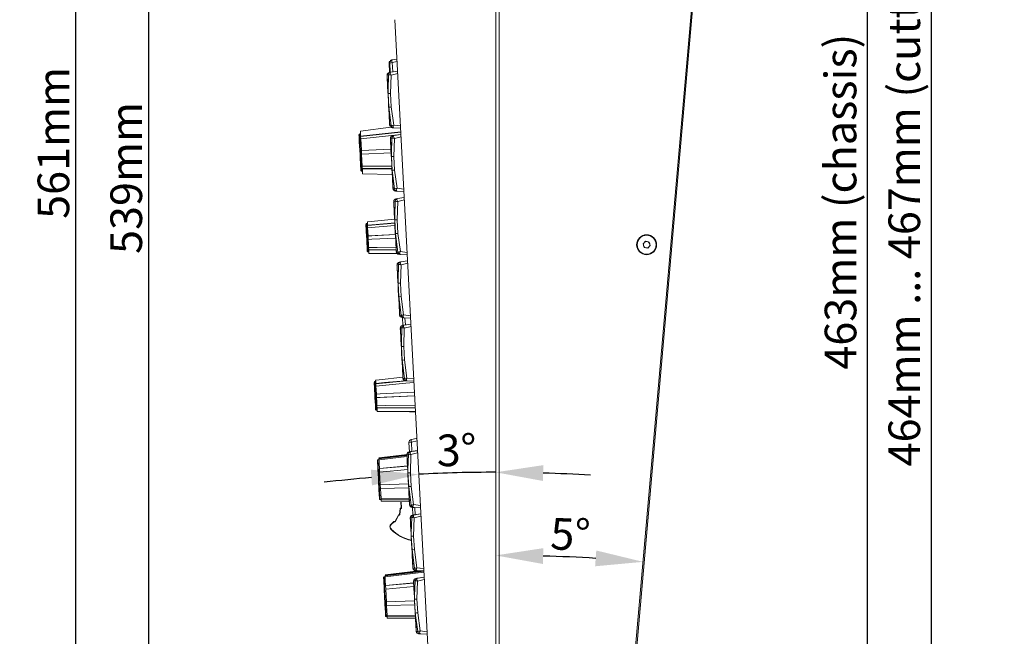
# Model space of a CAD drawing. Units: millimetres. Extents: x -1175 to 2100, y -8 to 1674.
# Drawn here: x 244 to 555, y 412 to 607 of the extents above; entities that cross this region are included whole.
import ezdxf

# ---------------------------------------------------------------- set-up
doc = ezdxf.new("R2010")
doc.units = ezdxf.units.MM
doc.header["$LTSCALE"] = 5
doc.header["$PDSIZE"] = -1
doc.layers.add('BAUTEIL', color=5, linetype='Continuous')
doc.layers.add('BEMASSUNG', color=7, linetype='Continuous')
doc.styles.get("Standard").update_dxf_attribs({"font": 'arial.ttf'})
doc.dimstyles.get("Standard").update_dxf_attribs({"dimscale": 0, "dimtxt": 10, "dimasz": 15, "dimexe": 2.5, "dimexo": 0, "dimgap": 2, "dimtad": 1, "dimdec": 1, "dimlfac": -1, "dimdsep": 46, "dimtxsty": 'Standard', "dimcen": 2.5, "dimadec": 1, "dimazin": 2, "dimtfac": 1, "dimtdec": 1, "dimtmove": 0, "dimatfit": 3, "dimfxl": 0, "dimtolj": 1, "dimtzin": 0, "dimarcsym": 0})

# ---------------------------------------------------------------- blocks, each defined once
blk = doc.blocks.new('*D75')
at = {"layer": 'BEMASSUNG', "color": 0, "lineweight": -2}
for p, q in [((424.52, 783.25), (534.68, 783.25)), ((532.18, 768.25), (532.18, 334.25)), ((424.52, 319.25), (534.68, 319.25))]:
    blk.add_line(p, q, dxfattribs=at)
at = {"layer": 'BEMASSUNG', "color": 0}
for points in [[(534.68, 768.25), (529.68, 768.25), (532.18, 783.25)], [(529.68, 334.25), (534.68, 334.25), (532.18, 319.25)]]:
    blk.add_solid(points, dxfattribs=at)
at = {"layer": 'Defpoints', "color": 0}
for p in [(424.52, 783.25), (424.52, 319.25), (532.18, 319.25)]:
    blk.add_point(p, dxfattribs=at)
at = {"layer": 'BEMASSUNG', "color": 0, "insert": (523.63, 550.99), "char_height": 10, "attachment_point": 5, "rotation": 90}
blk.add_mtext('\\A1;{464mm ... 467mm (cutting)}', dxfattribs=at)
blk = doc.blocks.new('*D76')
at = {"layer": 'BEMASSUNG', "color": 0, "lineweight": -2}
for p, q in [((394.52, 782.77), (514.54, 782.77)), ((512.04, 335.25), (512.04, 767.77)), ((425.44, 320.25), (514.54, 320.25))]:
    blk.add_line(p, q, dxfattribs=at)
at = {"layer": 'BEMASSUNG', "color": 0}
for points in [[(514.54, 767.77), (509.54, 767.77), (512.04, 782.77)], [(509.54, 335.25), (514.54, 335.25), (512.04, 320.25)]]:
    blk.add_solid(points, dxfattribs=at)
at = {"layer": 'Defpoints', "color": 0}
for p in [(394.52, 782.77), (512.04, 782.77), (425.44, 320.25)]:
    blk.add_point(p, dxfattribs=at)
at = {"layer": 'BEMASSUNG', "color": 0, "insert": (503.49, 549.07), "char_height": 10, "attachment_point": 5, "rotation": 90}
blk.add_mtext('\\A1;{463mm (chassis)}', dxfattribs=at)
blk = doc.blocks.new('*D81')
at = {"layer": 'BEMASSUNG', "color": 0, "lineweight": -2}
blk.add_line((340.32, 689.88), (331.48, 722.88), dxfattribs=at)
blk.add_arc((394.52, 487.62), 241.07, 93.5657, 101.4343, dxfattribs=at)
at = {"layer": 'BEMASSUNG', "color": 0}
for points in [[(379.6, 725.72), (379.45, 730.71), (394.52, 728.68)], [(346.16, 726.33), (347.3, 721.46), (332.12, 720.47)]]:
    blk.add_solid(points, dxfattribs=at)
at = {"layer": 'Defpoints', "color": 0}
for p in [(394.52, 820.54), (373.51, 727.77), (340.32, 689.88), (342.77, 680.74), (394.52, 288.06)]:
    blk.add_point(p, dxfattribs=at)
at = {"layer": 'BEMASSUNG', "color": 0, "insert": (362.12, 733.73), "char_height": 10, "attachment_point": 5, "rotation": 7.5}
blk.add_mtext('\\A1;15%%d', dxfattribs=at)
blk = doc.blocks.new('*D82')
at = {"layer": 'BEMASSUNG', "color": 0, "lineweight": -2}
blk.add_arc((394.52, -96.96), 534.34, 86.6085, 88.3915, dxfattribs=at)
at = {"layer": 'BEMASSUNG', "color": 0}
for points in [[(409.55, 439.66), (409.48, 434.66), (394.52, 437.37)], [(425.94, 433.94), (426.31, 438.93), (441.09, 435.34)]]:
    blk.add_solid(points, dxfattribs=at)
at = {"layer": 'Defpoints', "color": 0}
for p in [(394.52, 820.54), (470.62, 772.92), (425.59, 436.47), (431.52, 326.02), (394.52, 288.06)]:
    blk.add_point(p, dxfattribs=at)
at = {"layer": 'BEMASSUNG', "color": 0, "insert": (418.14, 444.03), "char_height": 10, "attachment_point": 5, "rotation": 357.5}
blk.add_mtext('\\A1;5%%d', dxfattribs=at)
blk = doc.blocks.new('*D83')
at = {"layer": 'BEMASSUNG', "color": 0, "lineweight": -2}
for start, end in [(90, 93), (94.8505, 96.7011), (86.2989, 88.1495)]:
    blk.add_arc((394.52, -0.82), 464.45, start, end, dxfattribs=at)
at = {"layer": 'BEMASSUNG', "color": 0}
for points in [[(355.42, 459.47), (355.07, 464.45), (370.21, 462.99)], [(409.56, 465.88), (409.47, 460.88), (394.52, 463.62)]]:
    blk.add_solid(points, dxfattribs=at)
at = {"layer": 'Defpoints', "color": 0}
for p in [(394.52, 820.54), (362.69, 606.56), (386.41, 463.55), (377.52, 323.56), (394.52, 288.06)]:
    blk.add_point(p, dxfattribs=at)
at = {"layer": 'BEMASSUNG', "color": 0, "insert": (382.17, 470.63), "char_height": 10, "attachment_point": 5, "rotation": 1.5}
blk.add_mtext('\\A1;3%%d', dxfattribs=at)
blk = doc.blocks.new('*D85')
at = {"layer": 'BEMASSUNG', "color": 0, "lineweight": -2}
for p, q in [((376.64, 826.06), (282.38, 826.06)), ((284.88, 302.06), (284.88, 811.06)), ((393.44, 287.06), (282.38, 287.06))]:
    blk.add_line(p, q, dxfattribs=at)
at = {"layer": 'BEMASSUNG', "color": 0}
for points in [[(287.38, 811.06), (282.38, 811.06), (284.88, 826.06)], [(282.38, 302.06), (287.38, 302.06), (284.88, 287.06)]]:
    blk.add_solid(points, dxfattribs=at)
at = {"layer": 'Defpoints', "color": 0}
for p in [(284.88, 826.06), (376.64, 826.06), (393.44, 287.06)]:
    blk.add_point(p, dxfattribs=at)
at = {"layer": 'BEMASSUNG', "color": 0, "insert": (277.77, 556.56), "char_height": 10, "attachment_point": 5, "rotation": 90}
blk.add_mtext('\\A1;539mm', dxfattribs=at)
blk = doc.blocks.new('*D86')
at = {"layer": 'BEMASSUNG', "color": 0, "lineweight": -2}
for p, q in [((378.02, 848.22), (259.37, 848.22)), ((261.87, 302.06), (261.87, 833.22)), ((393.44, 287.06), (259.37, 287.06))]:
    blk.add_line(p, q, dxfattribs=at)
at = {"layer": 'BEMASSUNG', "color": 0}
for points in [[(264.37, 833.22), (259.37, 833.22), (261.87, 848.22)], [(259.37, 302.06), (264.37, 302.06), (261.87, 287.06)]]:
    blk.add_solid(points, dxfattribs=at)
at = {"layer": 'Defpoints', "color": 0}
for p in [(261.87, 848.22), (378.02, 848.22), (393.44, 287.06)]:
    blk.add_point(p, dxfattribs=at)
at = {"layer": 'BEMASSUNG', "color": 0, "insert": (254.76, 567.64), "char_height": 10, "attachment_point": 5, "rotation": 90}
blk.add_mtext('\\A1;561mm', dxfattribs=at)
blk = doc.blocks.new('*D87')
at = {"layer": 'BEMASSUNG', "color": 0, "lineweight": -2}
for p, q in [((177.61, 934.49), (133.62, 934.49)), ((136.12, 302.06), (136.12, 919.49)), ((393.44, 287.06), (133.62, 287.06))]:
    blk.add_line(p, q, dxfattribs=at)
at = {"layer": 'BEMASSUNG', "color": 0}
for points in [[(138.62, 919.49), (133.62, 919.49), (136.12, 934.49)], [(133.62, 302.06), (138.62, 302.06), (136.12, 287.06)]]:
    blk.add_solid(points, dxfattribs=at)
at = {"layer": 'Defpoints', "color": 0}
for p in [(136.12, 934.49), (177.61, 934.49), (393.44, 287.06)]:
    blk.add_point(p, dxfattribs=at)
at = {"layer": 'BEMASSUNG', "color": 0, "insert": (129.02, 610.77), "char_height": 10, "attachment_point": 5, "rotation": 90}
blk.add_mtext('\\A1;647mm', dxfattribs=at)

msp = doc.modelspace()

# ---------------------------------------------------------------- linework, layer by layer
at = {"layer": 'BAUTEIL', "linetype": 'Continuous', "lineweight": 15}
for p, q in [((394.52, 820.54), (394.52, 288.06)), ((395.58, 781.49), (395.58, 320.55)), ((431.52, 326.02), (470.62, 772.92)), ((470.99, 772.82), (432.44, 332.2)), ((377.52, 323.56), (362.69, 606.56)), ((360.84, 592.87), (361, 589.9)), ((361.04, 592.88), (361.2, 589.94)), ((361.84, 593.02), (363.38, 593.34)), ((361.84, 593.02), (361.99, 590.08)), ((360.7, 589.15), (360.22, 589.1)), ((360.93, 589.89), (361.42, 589.99)), ((361.47, 589.07), (361.28, 583.29)), ((363.54, 590.32), (361.41, 589.98)), ((361.46, 589.07), (363.58, 589.58)), ((360.75, 578.94), (360.52, 583.29)), ((361.28, 583.29), (361.5, 579.01)), ((361.54, 573.12), (360.75, 578.94)), ((361.5, 579.01), (362.29, 573.29)), ((351.76, 571.35), (361.41, 572.57)), ((364.44, 573), (362.29, 573.29)), ((351.8, 570.52), (351.55, 570.5)), ((364.54, 571.12), (351.84, 569.79)), ((351.84, 569.7), (364.55, 571.03)), ((351.84, 569.7), (351.84, 569.79)), ((351.88, 568.97), (351.84, 569.7)), ((351.88, 568.97), (364.59, 570.31)), ((362.34, 572.37), (361.85, 572.41)), ((361.98, 569.92), (362.47, 570.01)), ((362.34, 572.37), (364.48, 572.25)), ((364.58, 570.35), (362.46, 570.01)), ((362.51, 569.09), (364.62, 569.6)), ((361.75, 569.18), (361.26, 569.12)), ((362.51, 569.09), (362.32, 563.32)), ((361.41, 565.69), (352.08, 565.21)), ((352.14, 564.06), (352.08, 565.21)), ((352.14, 564.06), (361.47, 564.55)), ((361.79, 558.96), (361.57, 563.31)), ((362.32, 563.32), (362.55, 559.04)), ((361.69, 560.29), (352.34, 560.29)), ((352.37, 559.56), (352.34, 560.29)), ((352.17, 558.73), (352.42, 558.74)), ((352.37, 559.56), (361.73, 559.57)), ((352.38, 559.48), (352.37, 559.56)), ((352.38, 559.48), (361.73, 559.48)), ((361.82, 557.72), (352.46, 557.91)), ((362.59, 553.14), (361.79, 558.96)), ((362.55, 559.04), (363.34, 553.31)), ((363.39, 552.39), (362.89, 552.44)), ((365.49, 553.03), (363.34, 553.31)), ((363.38, 552.39), (365.53, 552.28)), ((362.79, 549.21), (362.31, 549.15)), ((363.02, 549.94), (363.51, 550.04)), ((363.56, 549.12), (363.37, 543.34)), ((365.63, 550.38), (363.51, 550.04)), ((363.56, 549.12), (365.67, 549.63)), ((353.98, 542.2), (353.73, 542.19)), ((354.02, 541.54), (354.01, 541.62)), ((354.02, 541.54), (362.63, 542.33)), ((354.06, 540.81), (354.02, 541.54)), ((354.06, 540.81), (362.67, 541.61)), ((362.84, 538.99), (362.61, 543.34)), ((363.37, 543.34), (363.59, 539.07)), ((354.19, 538.29), (362.82, 538.74)), ((354.19, 538.29), (354.19, 538.29)), ((354.25, 537.14), (354.19, 538.29)), ((363.63, 533.17), (362.84, 538.99)), ((363.59, 539.07), (364.39, 533.34)), ((441.08, 535.74), (441.87, 536.6)), ((441.43, 534.63), (441.08, 535.74)), ((441.87, 536.6), (443.01, 536.35)), ((443.36, 535.24), (442.57, 534.38)), ((443.01, 536.35), (443.36, 535.24)), ((354.21, 533.2), (354.46, 533.21)), ((354.42, 533.88), (354.38, 534.61)), ((354.42, 533.88), (363.07, 534)), ((354.42, 533.8), (363.07, 533.91)), ((354.42, 533.8), (354.42, 533.88)), ((364.44, 532.42), (363.94, 532.47)), ((366.54, 533.05), (364.38, 533.34)), ((364.43, 532.42), (366.58, 532.31)), ((442.57, 534.38), (441.43, 534.63)), ((363.84, 529.24), (363.36, 529.18)), ((364.07, 529.97), (364.56, 530.07)), ((364.61, 529.15), (364.42, 523.37)), ((366.68, 530.4), (364.55, 530.07)), ((364.6, 529.15), (366.72, 529.66)), ((363.89, 519.02), (363.66, 523.37)), ((364.42, 523.37), (364.64, 519.09)), ((364.68, 513.2), (363.89, 519.02)), ((364.64, 519.09), (365.43, 513.37)), ((365.48, 512.45), (364.99, 512.49)), ((365.05, 512.52), (365.18, 510.01)), ((367.58, 513.08), (365.43, 513.37)), ((365.48, 512.45), (367.62, 512.34)), ((367.72, 510.43), (365.6, 510.09)), ((365.86, 512.43), (365.98, 510.15)), ((364.89, 509.26), (364.4, 509.21)), ((365.12, 510), (365.61, 510.09)), ((365.65, 509.18), (365.46, 503.4)), ((365.65, 509.18), (367.76, 509.69)), ((364.94, 499.05), (364.71, 503.4)), ((365.46, 503.4), (365.69, 499.12)), ((365.73, 493.23), (364.94, 499.05)), ((365.69, 499.12), (366.48, 493.39)), ((356.6, 492.27), (356.35, 492.25)), ((356.64, 491.6), (356.63, 491.68)), ((356.64, 491.6), (366.38, 492.49)), ((366.53, 492.48), (366.03, 492.52)), ((368.63, 493.11), (366.48, 493.4)), ((366.52, 492.48), (368.67, 492.36)), ((356.67, 490.87), (356.64, 491.6)), ((356.87, 487.19), (356.81, 488.34)), ((356.87, 487.19), (368.91, 487.82)), ((356.87, 487.19), (356.87, 487.19)), ((356.82, 483.27), (357.07, 483.28)), ((357.04, 483.94), (357, 484.66)), ((357.04, 483.94), (369.1, 484.1)), ((357.04, 483.85), (357.04, 483.94)), ((369.18, 482.58), (367.42, 482.68)), ((367.12, 473.03), (367.28, 470.03)), ((367.92, 473.17), (369.66, 473.53)), ((367.92, 473.17), (368.07, 470.16)), ((367.21, 470.05), (367.7, 470.15)), ((369.82, 470.49), (367.69, 470.15)), ((367.86, 470.13), (367.79, 470.1)), ((367.8, 470.11), (367.86, 470.13)), ((369.83, 470.44), (367.9, 470.14)), ((357.65, 467.54), (357.3, 467.52)), ((366.53, 469.26), (357.62, 468.14)), ((366.47, 469.03), (357.63, 467.95)), ((357.63, 467.84), (366.48, 468.92)), ((357.63, 467.84), (357.63, 467.95)), ((357.65, 467.53), (357.63, 467.84)), ((357.65, 467.53), (366.49, 468.61)), ((366.98, 469.32), (366.5, 469.26)), ((367.75, 469.23), (367.56, 463.45)), ((367.74, 469.23), (369.86, 469.74)), ((366.65, 465.62), (357.79, 464.87)), ((357.79, 464.82), (366.65, 465.57)), ((357.79, 464.82), (357.79, 464.87)), ((357.85, 463.7), (357.79, 464.82)), ((357.85, 463.7), (366.71, 464.46)), ((357.45, 461.56), (357.46, 461.56)), ((357.46, 461.37), (357.45, 461.56)), ((357.47, 461.24), (357.46, 461.37)), ((357.47, 461.15), (357.47, 461.24)), ((357.47, 461.24), (357.48, 461.24)), ((357.47, 461.11), (357.47, 461.15)), ((357.48, 461.07), (357.47, 461.11)), ((357.47, 461.11), (357.48, 461.11)), ((357.73, 456.21), (357.48, 461.07)), ((367.03, 459.1), (366.8, 463.45)), ((367.56, 463.45), (367.78, 459.18)), ((366.95, 459.95), (358.06, 459.7)), ((358.12, 458.51), (358.06, 459.7)), ((358.12, 458.51), (367.01, 458.76)), ((358.12, 458.47), (367.01, 458.72)), ((358.12, 458.47), (358.12, 458.51)), ((367.82, 453.28), (367.03, 459.1)), ((367.78, 459.18), (368.57, 453.45)), ((357.73, 456.21), (357.74, 456.21)), ((357.95, 455.04), (358.3, 455.06)), ((367.19, 455.34), (358.28, 455.46)), ((358.3, 455), (358.28, 455.46)), ((358.3, 455), (367.21, 454.88)), ((358.31, 454.89), (358.3, 455)), ((358.31, 454.89), (367.22, 454.77)), ((358.33, 454.46), (367.24, 454.27)), ((364.74, 454.32), (364.52, 454.31)), ((364.67, 452.36), (364.57, 454.31)), ((364.67, 454.32), (364.77, 452.37)), ((364.12, 450.27), (364.34, 452.16)), ((364.44, 452.15), (364.22, 450.26)), ((364.44, 452.25), (364.58, 452.26)), ((364.58, 452.16), (364.44, 452.15)), ((367.29, 453.47), (367.29, 453.45)), ((368.62, 452.53), (368.13, 452.58)), ((368.19, 452.58), (368.32, 450.11)), ((370.72, 453.16), (368.57, 453.45)), ((368.62, 452.53), (370.76, 452.42)), ((368.72, 452.54), (368.79, 452.52)), ((368.82, 452.52), (370.78, 452.41)), ((369, 452.51), (369.12, 450.11)), ((361.51, 447.29), (362.37, 448.07)), ((362.43, 448.09), (362.66, 448.1)), ((362.75, 448.16), (363.76, 450.11)), ((363.85, 450.07), (362.84, 448.11)), ((363.85, 450.17), (364.03, 450.18)), ((364.03, 450.08), (363.85, 450.07)), ((368.03, 449.35), (367.54, 449.29)), ((368.26, 450.08), (368.75, 450.18)), ((368.32, 450.08), (368.33, 450.04)), ((368.79, 449.26), (368.6, 443.48)), ((370.86, 450.51), (368.74, 450.18)), ((368.79, 449.26), (370.9, 449.77)), ((368.91, 450.16), (368.84, 450.12)), ((368.85, 450.14), (368.91, 450.16)), ((370.88, 450.47), (368.94, 450.16)), ((362.44, 447.99), (361.57, 447.21)), ((362.67, 448), (362.44, 447.99)), ((368.08, 439.13), (367.85, 443.48)), ((368.6, 443.48), (368.83, 439.2)), ((368.87, 433.31), (368.08, 439.13)), ((368.83, 439.2), (369.62, 433.48)), ((370.18, 432.53), (359.55, 431.19)), ((371.81, 432.5), (359.56, 431)), ((368.33, 433.49), (368.33, 433.47)), ((369.67, 432.56), (369.17, 432.6)), ((369.24, 432.6), (369.25, 432.41)), ((369.63, 432.54), (369.55, 432.56)), ((371.77, 433.19), (369.62, 433.48)), ((369.66, 432.56), (371.81, 432.45)), ((369.76, 432.57), (369.83, 432.55)), ((369.87, 432.55), (371.83, 432.44)), ((370.05, 432.54), (370.05, 432.51)), ((371.77, 433.2), (370.54, 433.37)), ((359.58, 430.59), (359.23, 430.57)), ((359.57, 430.89), (359.56, 431)), ((359.57, 430.89), (371.81, 432.38)), ((359.58, 430.58), (359.57, 430.89)), ((359.58, 430.58), (371.83, 432.08)), ((369.3, 430.11), (369.79, 430.2)), ((371.91, 430.54), (369.79, 430.2)), ((369.84, 429.28), (371.95, 429.8)), ((369.96, 430.18), (369.88, 430.15)), ((369.89, 430.16), (369.96, 430.18)), ((371.93, 430.5), (369.99, 430.19)), ((368.59, 428.67), (359.72, 427.92)), ((359.73, 427.87), (359.72, 427.92)), ((359.73, 427.87), (368.59, 428.62)), ((359.78, 426.75), (359.73, 427.87)), ((359.78, 426.75), (368.65, 427.51)), ((369.07, 429.37), (368.59, 429.31)), ((369.84, 429.29), (369.65, 423.51)), ((359.39, 424.61), (359.4, 424.61)), ((359.4, 424.42), (359.39, 424.61)), ((359.4, 424.29), (359.4, 424.42)), ((359.41, 424.2), (359.4, 424.29)), ((359.4, 424.29), (359.41, 424.29)), ((359.41, 424.16), (359.41, 424.2)), ((359.41, 424.12), (359.41, 424.16)), ((359.41, 424.16), (359.42, 424.16)), ((359.66, 419.3), (359.41, 424.12)), ((369.12, 419.15), (368.89, 423.5)), ((369.65, 423.51), (369.87, 419.23)), ((368.88, 423), (359.99, 422.75)), ((360.06, 421.56), (359.99, 422.75)), ((360.06, 421.56), (368.95, 421.81)), ((360.06, 421.52), (368.95, 421.77)), ((360.06, 421.52), (360.06, 421.56)), ((359.66, 419.3), (359.67, 419.3)), ((359.89, 418.09), (360.24, 418.11)), ((369.13, 418.39), (360.22, 418.51)), ((360.24, 418.05), (360.22, 418.51)), ((360.24, 418.05), (369.15, 417.93)), ((360.25, 417.94), (360.24, 418.05)), ((360.25, 417.94), (369.15, 417.82)), ((360.27, 417.51), (369.18, 417.32)), ((369.91, 413.34), (369.12, 419.15)), ((369.87, 419.23), (370.67, 413.5)), ((369.38, 413.52), (369.38, 413.5)), ((370.72, 412.59), (370.22, 412.63)), ((372.82, 413.22), (370.66, 413.51)), ((370.71, 412.59), (372.86, 412.47)), ((370.91, 412.57), (372.87, 412.47))]:
    msp.add_line(p, q, dxfattribs=at)
at = {"layer": 'BAUTEIL', "linetype": 'Continuous', "lineweight": 15, "flags": 128}
for points in [[(361.79, 593.84), (363.3, 594.1), (363.34, 594.11)], [(360.19, 588.92), (360.2, 588.76), (360.22, 588.31), (360.26, 587.57), (360.31, 586.58), (360.37, 585.38), (360.45, 584.01), (360.52, 582.52), (360.6, 580.98)], [(360.22, 589.1), (360.23, 588.75), (360.26, 588.27), (360.29, 587.67), (360.33, 586.96), (360.37, 586.16), (360.42, 585.26), (360.47, 584.3), (360.52, 583.29)], [(360.52, 583.29), (360.52, 584.36), (360.7, 589.15)], [(360.93, 589.89), (360.93, 589.89), (360.88, 589.88)], [(361.38, 589.98), (361.31, 589.95), (361.24, 589.85), (361.22, 589.68), (361.25, 589.46), (361.35, 589.2), (361.43, 589.1)], [(360.6, 580.98), (360.68, 579.48), (360.76, 578.03), (360.83, 576.7), (360.89, 575.54), (360.94, 574.59), (360.98, 573.88), (361, 573.45), (361.01, 573.3)], [(360.75, 578.94), (360.8, 577.92), (360.85, 576.96), (360.9, 576.07), (360.94, 575.26), (360.98, 574.55), (361.01, 573.95), (361.03, 573.47), (361.05, 573.13)], [(361.05, 573.13), (361.12, 573.13), (361.54, 573.12)], [(362.26, 573.25), (362.19, 573.13), (362.12, 572.89), (362.11, 572.67), (362.14, 572.49), (362.23, 572.39), (362.31, 572.37)], [(351.9, 558.97), (351.9, 559.07), (351.88, 559.5), (351.84, 560.26), (351.78, 561.29), (351.72, 562.53), (351.65, 563.9), (351.57, 565.31), (351.5, 566.68), (351.43, 567.92), (351.38, 568.95), (351.34, 569.71), (351.32, 570.14), (351.31, 570.24)], [(351.55, 570.5), (351.56, 570.4), (351.58, 569.94), (351.62, 569.15), (351.68, 568.08), (351.74, 566.79), (351.82, 565.36), (351.9, 563.88), (351.97, 562.45), (352.04, 561.16), (352.1, 560.08), (352.14, 559.29), (352.16, 558.84), (352.17, 558.73)], [(351.84, 569.79), (351.78, 570.86), (351.76, 571.35)], [(361.8, 572.42), (361.8, 572.42), (361.85, 572.41)], [(361.98, 569.92), (361.97, 569.92), (361.93, 569.91)], [(362.43, 570), (362.35, 569.97), (362.28, 569.87), (362.26, 569.71), (362.3, 569.48), (362.4, 569.23), (362.48, 569.13)], [(352.08, 565.21), (351.97, 567.21), (351.88, 568.97)], [(361.23, 568.94), (361.24, 568.79), (361.27, 568.34), (361.31, 567.6), (361.36, 566.61), (361.42, 565.41), (361.49, 564.03), (361.57, 562.55), (361.65, 561.01)], [(361.26, 569.12), (361.28, 568.77), (361.31, 568.3), (361.34, 567.7), (361.37, 566.99), (361.42, 566.18), (361.46, 565.29), (361.51, 564.33), (361.57, 563.31)], [(361.57, 563.31), (361.57, 564.38), (361.75, 569.18)], [(352.34, 560.29), (352.24, 562.05), (352.14, 564.06)], [(361.65, 561.01), (361.73, 559.5), (361.81, 558.06), (361.87, 556.73), (361.94, 555.57), (361.99, 554.62), (362.02, 553.91), (362.05, 553.48), (362.05, 553.33)], [(352.46, 557.91), (352.43, 558.4), (352.38, 559.48)], [(361.79, 558.96), (361.85, 557.95), (361.9, 556.99), (361.95, 556.09), (361.99, 555.29), (362.02, 554.58), (362.06, 553.98), (362.08, 553.5), (362.1, 553.15)], [(362.1, 553.15), (362.16, 553.15), (362.59, 553.14)], [(362.85, 552.44), (362.85, 552.44), (362.89, 552.44)], [(363.31, 553.28), (363.24, 553.15), (363.17, 552.92), (363.15, 552.7), (363.19, 552.52), (363.28, 552.42), (363.35, 552.4)], [(362.28, 548.97), (362.29, 548.82), (362.31, 548.36), (362.35, 547.63), (362.4, 546.64), (362.47, 545.43), (362.54, 544.06), (362.62, 542.58), (362.7, 541.03)], [(362.31, 549.15), (362.33, 548.8), (362.35, 548.32), (362.38, 547.73), (362.42, 547.02), (362.46, 546.21), (362.51, 545.32), (362.56, 544.36), (362.61, 543.34)], [(362.61, 543.34), (362.61, 544.41), (362.79, 549.21)], [(363.02, 549.94), (363.02, 549.94), (362.98, 549.93)], [(363.48, 550.03), (363.4, 550), (363.33, 549.9), (363.31, 549.74), (363.35, 549.51), (363.45, 549.26), (363.52, 549.15)], [(353.94, 533.43), (353.94, 533.54), (353.91, 534.01), (353.87, 534.8), (353.82, 535.84), (353.75, 537.05), (353.69, 538.32), (353.62, 539.53), (353.57, 540.57), (353.53, 541.36), (353.5, 541.82), (353.5, 541.92)], [(353.73, 542.19), (353.74, 542.14), (353.76, 541.78), (353.79, 541.09), (353.84, 540.13), (353.9, 538.97), (353.97, 537.7), (354.04, 536.43), (354.1, 535.27), (354.15, 534.3), (354.18, 533.61), (354.2, 533.24), (354.21, 533.2)], [(353.96, 542.67), (355.13, 542.79), (362.56, 543.6)], [(354.01, 541.62), (353.98, 542.32), (353.96, 542.67)], [(362.63, 542.42), (356.72, 541.87), (354.01, 541.62)], [(354.19, 538.29), (354.12, 539.62), (354.06, 540.81)], [(362.82, 538.74), (355.37, 538.35), (354.19, 538.29)], [(362.7, 541.03), (362.78, 539.53), (362.85, 538.09), (362.92, 536.76), (362.98, 535.6), (363.03, 534.65), (363.07, 533.94), (363.09, 533.5), (363.1, 533.36)], [(362.84, 538.99), (362.89, 537.97), (362.95, 537.01), (362.99, 536.12), (363.03, 535.31), (363.07, 534.61), (363.1, 534.01), (363.13, 533.53), (363.15, 533.18)], [(354.25, 537.14), (355.43, 537.2), (362.88, 537.59)], [(354.38, 534.61), (354.32, 535.8), (354.25, 537.14)], [(363.03, 534.73), (357.1, 534.65), (354.38, 534.61)], [(354.48, 532.75), (354.46, 533.1), (354.42, 533.8)], [(363.4, 532.72), (355.66, 532.74), (354.48, 532.75)], [(363.15, 533.18), (363.21, 533.18), (363.63, 533.17)], [(363.89, 532.47), (363.9, 532.47), (363.94, 532.47)], [(364.35, 533.31), (364.28, 533.18), (364.22, 532.95), (364.2, 532.73), (364.24, 532.55), (364.33, 532.45), (364.4, 532.43)], [(363.33, 529), (363.34, 528.85), (363.36, 528.39), (363.4, 527.66), (363.45, 526.67), (363.51, 525.46), (363.59, 524.09), (363.66, 522.6), (363.74, 521.06)], [(363.36, 529.18), (363.37, 528.83), (363.4, 528.35), (363.43, 527.75), (363.47, 527.04), (363.51, 526.24), (363.56, 525.35), (363.61, 524.38), (363.66, 523.37)], [(363.66, 523.37), (363.66, 524.44), (363.84, 529.24)], [(364.07, 529.97), (364.07, 529.97), (364.02, 529.96)], [(364.52, 530.06), (364.45, 530.03), (364.38, 529.93), (364.36, 529.77), (364.39, 529.54), (364.49, 529.28), (364.57, 529.18)], [(363.74, 521.06), (363.82, 519.56), (363.9, 518.11), (363.97, 516.79), (364.03, 515.63), (364.08, 514.67), (364.12, 513.97), (364.14, 513.53), (364.15, 513.38)], [(363.89, 519.02), (363.94, 518), (363.99, 517.04), (364.04, 516.15), (364.08, 515.34), (364.12, 514.63), (364.15, 514.03), (364.17, 513.56), (364.19, 513.21)], [(364.19, 513.21), (364.26, 513.21), (364.68, 513.2)], [(364.94, 512.5), (364.94, 512.5), (364.99, 512.49)], [(365.4, 513.33), (365.33, 513.21), (365.26, 512.97), (365.25, 512.75), (365.28, 512.58), (365.37, 512.47), (365.45, 512.45)], [(364.38, 509.03), (364.38, 508.87), (364.41, 508.42), (364.45, 507.68), (364.5, 506.69), (364.56, 505.49), (364.63, 504.12), (364.71, 502.63), (364.79, 501.09)], [(364.4, 509.21), (364.42, 508.86), (364.45, 508.38), (364.48, 507.78), (364.51, 507.07), (364.56, 506.27), (364.6, 505.37), (364.65, 504.41), (364.71, 503.4)], [(364.71, 503.4), (364.71, 504.46), (364.89, 509.26)], [(365.12, 510), (365.11, 510), (365.07, 509.99)], [(365.57, 510.09), (365.49, 510.06), (365.42, 509.96), (365.4, 509.79), (365.44, 509.57), (365.54, 509.31), (365.62, 509.21)], [(364.79, 501.09), (364.87, 499.58), (364.95, 498.14), (365.02, 496.81), (365.08, 495.65), (365.13, 494.7), (365.16, 493.99), (365.19, 493.56), (365.19, 493.41)], [(364.94, 499.05), (364.99, 498.03), (365.04, 497.07), (365.09, 496.18), (365.13, 495.37), (365.16, 494.66), (365.2, 494.06), (365.22, 493.58), (365.24, 493.24)], [(356.56, 483.5), (356.55, 483.61), (356.53, 484.07), (356.49, 484.85), (356.43, 485.9), (356.37, 487.11), (356.3, 488.37), (356.24, 489.58), (356.19, 490.63), (356.15, 491.42), (356.12, 491.88), (356.12, 491.99)], [(356.35, 492.25), (356.35, 492.21), (356.37, 491.84), (356.41, 491.15), (356.46, 490.18), (356.52, 489.02), (356.59, 487.75), (356.65, 486.49), (356.71, 485.32), (356.77, 484.36), (356.8, 483.67), (356.82, 483.31), (356.82, 483.27)], [(356.58, 492.73), (357.75, 492.86), (365.18, 493.66)], [(356.63, 491.68), (356.6, 492.38), (356.58, 492.73)], [(365.96, 492.54), (359.34, 491.93), (356.63, 491.68)], [(356.67, 490.87), (366.11, 491.73), (368.69, 491.97)], [(365.24, 493.24), (365.31, 493.24), (365.73, 493.23)], [(365.99, 492.53), (365.99, 492.53), (366.03, 492.52)], [(366.45, 493.36), (366.38, 493.24), (366.31, 493), (366.29, 492.78), (366.33, 492.6), (366.42, 492.5), (366.49, 492.48)], [(356.81, 488.34), (356.74, 489.67), (356.67, 490.87)], [(368.85, 488.97), (368.67, 488.96), (357.98, 488.4), (356.81, 488.34)], [(356.87, 487.19), (358.04, 487.25), (368.73, 487.81), (368.91, 487.82)], [(357, 484.66), (356.94, 485.85), (356.87, 487.19)], [(369.07, 484.82), (359.72, 484.7), (357, 484.66)], [(357.04, 483.85), (366.51, 483.98), (369.11, 484.01)], [(357.1, 482.81), (357.08, 483.16), (357.04, 483.85)], [(369.17, 482.78), (369, 482.78), (358.28, 482.81), (357.1, 482.81)], [(367.87, 474), (369.38, 474.26), (369.62, 474.29)], [(367.21, 470.05), (367.21, 470.05), (367.17, 470.04)], [(367.66, 470.14), (367.59, 470.11), (367.52, 470.01), (367.5, 469.85), (367.53, 469.62), (367.63, 469.37), (367.71, 469.26)], [(357.79, 455.18), (357.79, 455.25), (357.77, 455.66), (357.73, 456.42), (357.67, 457.47), (357.61, 458.76), (357.53, 460.2), (357.45, 461.7), (357.37, 463.18), (357.3, 464.54), (357.24, 465.7), (357.2, 466.59), (357.17, 467.16), (357.16, 467.36), (357.16, 467.36)], [(357.79, 455.18), (357.79, 455.26), (357.77, 455.69), (357.73, 456.46), (357.67, 457.53), (357.6, 458.82), (357.53, 460.27), (357.45, 461.77), (357.37, 463.25), (357.3, 464.6), (357.24, 465.75), (357.19, 466.63), (357.17, 467.18), (357.16, 467.36)], [(357.3, 467.52), (357.3, 467.45), (357.32, 467.05), (357.36, 466.32)], [(357.3, 467.52), (357.3, 467.45), (357.32, 467.05), (357.36, 466.31), (357.41, 465.28), (357.48, 464.02)], [(357.79, 464.87), (357.71, 466.42), (357.65, 467.53)], [(366.47, 469.08), (366.48, 468.93), (366.5, 468.47), (366.54, 467.74), (366.59, 466.75), (366.65, 465.54), (366.73, 464.17), (366.8, 462.69), (366.88, 461.14)], [(366.5, 469.26), (366.51, 468.91), (366.54, 468.43), (366.57, 467.84), (366.61, 467.13), (366.65, 466.32), (366.7, 465.43), (366.75, 464.47), (366.8, 463.45)], [(366.8, 463.45), (366.8, 464.52), (366.98, 469.32)], [(357.36, 466.32), (357.41, 465.29), (357.48, 464.03), (357.55, 462.61), (357.63, 461.11), (357.71, 459.62), (357.78, 458.23), (357.85, 457.01), (357.9, 456.05), (357.93, 455.38), (357.95, 455.06), (357.95, 455.04)], [(357.48, 464.02), (357.56, 462.6), (357.63, 461.1), (357.71, 459.61), (357.78, 458.22), (357.85, 457.01), (357.9, 456.04), (357.93, 455.38), (357.95, 455.06), (357.95, 455.04)], [(358.06, 459.7), (357.95, 461.72), (357.85, 463.7)], [(366.88, 461.14), (366.96, 459.64), (367.04, 458.2), (367.11, 456.87), (367.17, 455.71), (367.22, 454.76), (367.26, 454.05), (367.28, 453.61), (367.29, 453.47)], [(358.28, 455.46), (358.21, 456.77), (358.12, 458.47)], [(367.03, 459.1), (367.08, 458.08), (367.13, 457.12), (367.18, 456.23), (367.22, 455.42), (367.26, 454.71), (367.29, 454.12), (367.31, 453.64), (367.33, 453.29)], [(358.33, 454.51), (358.33, 454.47), (358.31, 454.89)], [(364.52, 454.33), (364.52, 454.32), (364.52, 454.31), (364.52, 454.31)], [(364.44, 452.15), (364.42, 452.15), (364.4, 452.16), (364.39, 452.16), (364.37, 452.16), (364.36, 452.16), (364.35, 452.16), (364.34, 452.16), (364.34, 452.16)], [(364.44, 452.15), (364.44, 452.17), (364.44, 452.19), (364.44, 452.21), (364.44, 452.22), (364.44, 452.24), (364.44, 452.24), (364.44, 452.25), (364.44, 452.25)], [(364.58, 452.16), (364.58, 452.18), (364.58, 452.2), (364.58, 452.22), (364.58, 452.23), (364.58, 452.24), (364.58, 452.25), (364.58, 452.26), (364.58, 452.26)], [(364.77, 452.37), (364.75, 452.37), (364.73, 452.37), (364.72, 452.37), (364.7, 452.37), (364.69, 452.37), (364.68, 452.37), (364.67, 452.36), (364.67, 452.36)], [(367.33, 453.29), (367.4, 453.29), (367.82, 453.28)], [(368.08, 452.58), (368.09, 452.58), (368.13, 452.58)], [(368.33, 452.56), (368.19, 452.59), (368.09, 452.62)], [(368.28, 452.57), (368.14, 452.6), (368.09, 452.61)], [(368.59, 452.51), (368.45, 452.54), (368.32, 452.6)], [(368.54, 453.41), (368.47, 453.29), (368.4, 453.05), (368.39, 452.84), (368.42, 452.66), (368.51, 452.55), (368.59, 452.54)], [(362.37, 448.07), (362.37, 448.06), (362.37, 448.06), (362.38, 448.05), (362.39, 448.04), (362.4, 448.03), (362.41, 448.02), (362.42, 448.01), (362.44, 447.99)], [(362.43, 448.09), (362.43, 448.09), (362.43, 448.08), (362.43, 448.07), (362.43, 448.06), (362.43, 448.05), (362.43, 448.03), (362.44, 448.01), (362.44, 447.99)], [(362.66, 448.1), (362.66, 448.1), (362.66, 448.1), (362.66, 448.09), (362.67, 448.07), (362.67, 448.06), (362.67, 448.04), (362.67, 448.02), (362.67, 448)], [(362.75, 448.16), (362.75, 448.16), (362.75, 448.15), (362.76, 448.15), (362.77, 448.14), (362.79, 448.14), (362.8, 448.13), (362.82, 448.12), (362.84, 448.11)], [(363.85, 450.07), (363.83, 450.08), (363.82, 450.09), (363.8, 450.09), (363.79, 450.1), (363.78, 450.11), (363.77, 450.11), (363.76, 450.11), (363.76, 450.11)], [(363.85, 450.07), (363.85, 450.09), (363.85, 450.11), (363.85, 450.12), (363.85, 450.14), (363.85, 450.15), (363.85, 450.16), (363.85, 450.17), (363.85, 450.17)], [(364.03, 450.08), (364.03, 450.1), (364.03, 450.12), (364.03, 450.13), (364.03, 450.15), (364.03, 450.16), (364.03, 450.17), (364.03, 450.18), (364.03, 450.18)], [(364.22, 450.26), (364.2, 450.26), (364.19, 450.26), (364.17, 450.26), (364.15, 450.26), (364.14, 450.26), (364.13, 450.27), (364.13, 450.27), (364.12, 450.27)], [(367.52, 449.11), (367.52, 448.95), (367.55, 448.5), (367.59, 447.76), (367.64, 446.78), (367.7, 445.57), (367.77, 444.2), (367.85, 442.71), (367.93, 441.17)], [(367.54, 449.29), (367.56, 448.94), (367.59, 448.46), (367.62, 447.86), (367.65, 447.15), (367.7, 446.35), (367.74, 445.46), (367.79, 444.49), (367.85, 443.48)], [(367.85, 443.48), (367.85, 444.55), (368.03, 449.35)], [(368.26, 450.08), (368.25, 450.08), (368.21, 450.07)], [(368.71, 450.17), (368.63, 450.14), (368.56, 450.04), (368.54, 449.88), (368.58, 449.65), (368.68, 449.39), (368.76, 449.29)], [(361.48, 445.53), (361.48, 445.53), (361.48, 445.54), (361.49, 445.55), (361.5, 445.55), (361.51, 445.57), (361.52, 445.58), (361.53, 445.59), (361.54, 445.61)], [(361.51, 447.29), (361.51, 447.29), (361.51, 447.28), (361.52, 447.27), (361.53, 447.26), (361.54, 447.25), (361.55, 447.24), (361.56, 447.23), (361.57, 447.21)], [(367.93, 441.17), (368.01, 439.67), (368.09, 438.22), (368.16, 436.9), (368.22, 435.73), (368.27, 434.78), (368.3, 434.08), (368.33, 433.64), (368.33, 433.49)], [(368.08, 439.13), (368.13, 438.11), (368.18, 437.15), (368.23, 436.26), (368.27, 435.45), (368.31, 434.74), (368.34, 434.14), (368.36, 433.67), (368.38, 433.32)], [(368.38, 433.32), (368.45, 433.32), (368.87, 433.31)], [(369.13, 432.61), (369.13, 432.61), (369.17, 432.6)], [(369.37, 432.59), (369.23, 432.62), (369.14, 432.65)], [(369.33, 432.6), (369.19, 432.62), (369.14, 432.64)], [(369.33, 432.6), (369.34, 432.59), (369.38, 432.59)], [(369.59, 433.44), (369.52, 433.32), (369.45, 433.08), (369.43, 432.86), (369.47, 432.68), (369.56, 432.58), (369.63, 432.56)], [(359.09, 430.41), (359.1, 430.23), (359.13, 429.68), (359.18, 428.8), (359.24, 427.65), (359.31, 426.3), (359.38, 424.82), (359.46, 423.32), (359.54, 421.87), (359.61, 420.58), (359.66, 419.51), (359.7, 418.74), (359.73, 418.31), (359.73, 418.23), (359.73, 418.29), (359.71, 418.69), (359.67, 419.43), (359.61, 420.47), (359.55, 421.75), (359.47, 423.18), (359.39, 424.69), (359.31, 426.17), (359.24, 427.54), (359.18, 428.71), (359.13, 429.61), (359.1, 430.19), (359.09, 430.41), (359.09, 430.41)], [(359.23, 430.57), (359.24, 430.49), (359.26, 430.08), (359.3, 429.33)], [(359.23, 430.57), (359.24, 430.5), (359.26, 430.1), (359.3, 429.36), (359.35, 428.33), (359.42, 427.07)], [(359.72, 427.92), (359.64, 429.47), (359.58, 430.58)], [(369.3, 430.11), (369.3, 430.11), (369.26, 430.1)], [(369.76, 430.2), (369.68, 430.17), (369.61, 430.07), (369.59, 429.9), (369.63, 429.67), (369.73, 429.42), (369.8, 429.32)], [(359.3, 429.33), (359.35, 428.29), (359.42, 427.02), (359.49, 425.59), (359.57, 424.09), (359.65, 422.6), (359.72, 421.22), (359.79, 420.01), (359.84, 419.06), (359.87, 418.41), (359.89, 418.11), (359.89, 418.09)], [(359.42, 427.07), (359.49, 425.65), (359.57, 424.15), (359.65, 422.66), (359.72, 421.27), (359.78, 420.06), (359.84, 419.09), (359.87, 418.43), (359.89, 418.11), (359.89, 418.09)], [(359.99, 422.75), (359.89, 424.77), (359.78, 426.75)], [(368.56, 429.14), (368.57, 428.98), (368.59, 428.53), (368.63, 427.79), (368.68, 426.8), (368.75, 425.6), (368.82, 424.23), (368.9, 422.74), (368.98, 421.2)], [(368.59, 429.31), (368.61, 428.97), (368.63, 428.49), (368.66, 427.89), (368.7, 427.18), (368.74, 426.37), (368.79, 425.48), (368.84, 424.52), (368.89, 423.5)], [(368.89, 423.5), (368.89, 424.57), (369.07, 429.37)], [(360.22, 418.51), (360.15, 419.82), (360.06, 421.52)], [(368.98, 421.2), (369.06, 419.69), (369.13, 418.25), (369.2, 416.92), (369.26, 415.76), (369.31, 414.81), (369.35, 414.1), (369.37, 413.67), (369.38, 413.52)], [(360.27, 417.56), (360.27, 417.52), (360.25, 417.94)], [(369.12, 419.15), (369.18, 418.14), (369.23, 417.18), (369.27, 416.29), (369.31, 415.48), (369.35, 414.77), (369.38, 414.17), (369.41, 413.69), (369.43, 413.34)], [(369.43, 413.34), (369.49, 413.34), (369.91, 413.34)], [(370.17, 412.64), (370.18, 412.64), (370.22, 412.63)], [(370.37, 412.62), (370.24, 412.65), (370.18, 412.67)], [(370.42, 412.62), (370.28, 412.64), (370.19, 412.67)], [(370.68, 412.57), (370.54, 412.6), (370.41, 412.65)], [(370.63, 413.47), (370.56, 413.34), (370.5, 413.11), (370.48, 412.89), (370.52, 412.71), (370.61, 412.61), (370.68, 412.59)]]:
    msp.add_lwpolyline(points, dxfattribs=at)
at = {"layer": 'BAUTEIL', "linetype": 'Continuous', "lineweight": 15}
for radius in [3.15, 3]:
    msp.add_circle((442.22, 535.49), radius, dxfattribs=at)
for centre, radius, start, end in [((361.77, 592.92), 0.93, 144.8449, 183.0009), ((361.1, 591.99), 0.916, 93.9967, 106.5565), ((361.97, 592.93), 0.93, 101.0451, 183.0001), ((362.74, 585.6), 7.47, 96.9558, 103.14), ((361.77, 592.92), 0.93, 101.046, 131.2034), ((363.31, 593.51), 1.56, 167.6996, 198.3006), ((361.09, 589), 0.9, 102.8698, 173.8796), ((361.11, 589.01), 0.899, 101.5941, 174.3614), ((361.59, 589.11), 0.896, 103.6202, 176.9263), ((362.18, 603.52), 14.44, 264.0993, 267.0023), ((361.57, 589.19), 0.807, 101.761, 103.6839), ((361.38, 589.03), 0.0811, 26.4759, 56.9758), ((360.76, 623.32), 40.04, 269.6522, 270.7335), ((365.17, 539.18), 40, 95.266, 96.3483), ((361.91, 573.31), 0.9, 191.9457, 263.1302), ((361.93, 573.31), 0.899, 191.6392, 264.4057), ((364.52, 558.99), 14.44, 98.9977, 101.9013), ((362.42, 573.26), 0.896, 189.0741, 262.3793), ((362.23, 573.3), 0.0581, 302.7151, 345.8351), ((351.56, 570.26), 0.25, 93, 183), ((362.13, 569.03), 0.9, 102.8698, 173.8796), ((362.16, 569.03), 0.899, 101.5944, 174.3612), ((362.64, 569.13), 0.896, 103.6204, 176.926), ((362.44, 573.41), 1.05, 262.5419, 264.019), ((362.64, 569.12), 0.912, 101.874, 103.5767), ((363.23, 583.55), 14.44, 264.099, 267.0024), ((362.43, 569.06), 0.0811, 26.4745, 56.9754), ((361.81, 603.34), 40.03, 269.6522, 270.7336), ((352.15, 558.98), 0.25, 183, 273), ((366.22, 519.19), 40.02, 95.2662, 96.3479), ((362.95, 553.34), 0.9, 191.9457, 263.1302), ((362.98, 553.33), 0.899, 191.6391, 264.4053), ((365.56, 539.02), 14.44, 98.9974, 101.9012), ((363.47, 553.29), 0.896, 189.074, 262.3794), ((363.27, 553.33), 0.0581, 302.7182, 345.8323), ((363.48, 553.36), 0.966, 262.4755, 264.0834), ((363.18, 549.06), 0.9, 102.8698, 173.8796), ((363.2, 549.06), 0.899, 101.5944, 174.3612), ((363.69, 549.16), 0.896, 103.621, 176.9248), ((364.28, 563.57), 14.44, 264.099, 267.0024), ((363.69, 549.14), 0.914, 101.8759, 103.5749), ((363.48, 549.08), 0.0811, 26.4745, 56.9754), ((353.75, 541.94), 0.25, 93, 183), ((362.86, 583.38), 40.04, 269.6523, 270.7335), ((367.26, 499.25), 39.99, 95.2658, 96.3485), ((442.22, 535.49), 1.01, 137.4483, 197.4483), ((442.22, 535.49), 1.01, 197.4483, 257.4483), ((442.22, 535.49), 1.01, 77.4483, 137.4483), ((442.22, 535.49), 1.01, 17.4483, 77.4483), ((442.22, 535.49), 1.01, 317.4483, 17.4483), ((354.19, 533.45), 0.25, 183, 273), ((364, 533.37), 0.9, 191.9457, 263.1302), ((364.03, 533.36), 0.899, 191.639, 264.4053), ((366.61, 519.04), 14.44, 98.9978, 101.9009), ((364.52, 533.31), 0.896, 189.074, 262.3792), ((364.32, 533.35), 0.0581, 302.7161, 345.8341), ((364.53, 533.46), 1.04, 262.5393, 264.0255), ((442.22, 535.49), 1.01, 257.4483, 317.4483), ((364.23, 529.08), 0.9, 102.8698, 173.8796), ((364.25, 529.09), 0.899, 101.5945, 174.3612), ((364.73, 529.19), 0.896, 103.6204, 176.9254), ((365.32, 543.61), 14.45, 264.0995, 267.002), ((364.75, 529.14), 0.949, 101.9093, 103.5452), ((364.52, 529.11), 0.0811, 26.4769, 56.9748), ((363.9, 563.41), 40.04, 269.6524, 270.7335), ((368.31, 479.28), 39.98, 95.2656, 96.3484), ((365.05, 513.39), 0.9, 191.9457, 263.1302), ((365.07, 513.39), 0.899, 191.6392, 264.4051), ((367.66, 499.07), 14.44, 98.9979, 101.9005), ((365.56, 513.34), 0.896, 189.0738, 262.3795), ((365.37, 513.38), 0.0581, 302.716, 345.8368), ((365.56, 513.27), 0.822, 262.3384, 264.2265), ((365.27, 509.11), 0.9, 102.8698, 173.8796), ((365.3, 509.12), 0.899, 101.5946, 174.3611), ((365.78, 509.22), 0.896, 103.6202, 176.9256), ((366.37, 523.64), 14.45, 264.0998, 267.0018), ((365.78, 509.24), 0.874, 101.8394, 103.6152), ((365.57, 509.14), 0.0812, 26.4837, 56.968), ((364.95, 543.38), 39.99, 269.6517, 270.7343), ((369.37, 459.2), 40.09, 95.2669, 96.3469), ((356.36, 492), 0.25, 93, 183), ((366.09, 493.42), 0.9, 191.9457, 263.1302), ((366.12, 493.42), 0.899, 191.6397, 264.4049), ((368.7, 479.11), 14.43, 98.9965, 101.9021), ((366.61, 493.37), 0.896, 189.0749, 262.3792), ((366.41, 493.41), 0.0581, 302.7212, 345.8316), ((366.61, 493.32), 0.85, 262.3693, 264.1955), ((356.81, 483.52), 0.25, 183, 273), ((367.5, 483.6), 0.929, 241.8724, 264.9645), ((367.5, 482.78), 0.131, 180.8066, 228.5518), ((368.05, 473.08), 0.93, 101.0452, 183.0005), ((368.82, 465.76), 7.47, 96.9563, 103.1403), ((369.4, 473.66), 1.56, 167.702, 198.2983), ((367.37, 469.17), 0.9, 102.8698, 173.8796), ((367.39, 469.17), 0.899, 101.5942, 174.3612), ((367.87, 469.27), 0.896, 103.6201, 176.9263), ((367.86, 469.34), 0.823, 101.7792, 103.6657), ((367.87, 469.26), 0.89, 101.8555, 103.599), ((368.06, 469.33), 0.823, 101.7792, 103.6657), ((357.31, 467.37), 0.15, 93, 183), ((368.46, 483.69), 14.45, 264.0998, 267.0018), ((367.66, 469.19), 0.0811, 26.4779, 56.9738), ((367.04, 503.5), 40.05, 269.6526, 270.7335), ((371.44, 419.42), 39.92, 95.2648, 96.3492), ((357.94, 455.19), 0.15, 183, 273), ((364.51, 454.41), 0.1, 235.4343, 273), ((364.44, 452.15), 0.1, 93, 173.4486), ((364.57, 452.36), 0.2, 273, 3), ((364.57, 452.36), 0.1, 273, 3), ((368.19, 453.47), 0.9, 191.9457, 263.1302), ((368.19, 453.45), 0.9, 191.9457, 263.1302), ((368.21, 453.47), 0.899, 191.6393, 264.4052), ((368.21, 453.45), 0.899, 228.3687, 264.4187), ((370.8, 439.15), 14.44, 98.9975, 101.9003), ((368.7, 453.42), 0.896, 189.074, 262.3789), ((368.51, 453.46), 0.0581, 302.7252, 345.8275), ((368.7, 453.39), 0.862, 262.3824, 264.1825), ((368.7, 453.36), 0.85, 262.3693, 264.1955), ((368.9, 453.36), 0.85, 262.3693, 264.1955), ((362.44, 447.99), 0.1, 93, 132.0585), ((362.66, 448.2), 0.1, 273, 332.5669), ((362.66, 448.2), 0.2, 273, 332.5669), ((363.85, 450.07), 0.1, 93, 152.5669), ((364.02, 450.28), 0.1, 273, 353.4486), ((364.02, 450.28), 0.2, 273, 353.4486), ((368.41, 449.19), 0.9, 102.8698, 173.8796), ((368.44, 449.2), 0.899, 101.595, 174.361), ((368.92, 449.3), 0.896, 103.62, 176.9265), ((369.51, 463.73), 14.46, 264.1014, 267.0002), ((368.9, 449.4), 0.793, 101.7435, 103.7014), ((368.92, 449.28), 0.896, 101.8564, 103.5885), ((368.71, 449.22), 0.0811, 26.4738, 56.9779), ((369.11, 449.36), 0.823, 101.7792, 103.6657), ((362.31, 446.4), 1.2, 132.0585, 225.9345), ((362.31, 446.4), 1.1, 132.0585, 225.9345), ((370.67, 455.03), 13.22, 225.9345, 257.8282), ((370.67, 455.03), 13.12, 225.9345, 257.7097), ((368.09, 483.41), 39.94, 269.651, 270.7351), ((372.51, 399.29), 40.09, 95.267, 96.347), ((369.23, 433.5), 0.9, 191.9457, 263.1302), ((369.24, 433.48), 0.9, 191.9457, 263.1302), ((369.26, 433.5), 0.899, 191.6391, 264.406), ((369.26, 433.48), 0.899, 228.37, 264.4202), ((371.85, 419.16), 14.46, 98.9995, 101.8995), ((369.75, 433.45), 0.896, 189.0735, 262.3801), ((369.55, 433.49), 0.0581, 302.7114, 345.8311), ((369.74, 433.39), 0.838, 262.3399, 264.1934), ((369.71, 433.06), 0.524, 261.8019, 264.763), ((369.91, 433.07), 0.524, 261.8019, 264.763), ((359.24, 430.42), 0.15, 93, 183), ((369.46, 429.22), 0.9, 102.8698, 173.8796), ((369.48, 429.23), 0.899, 101.5932, 174.3623), ((369.97, 429.33), 0.896, 103.6209, 176.9255), ((369.91, 429.57), 0.65, 101.514, 103.9009), ((370.13, 429.46), 0.745, 101.6702, 103.7543), ((370.56, 443.73), 14.43, 264.0979, 267.0036), ((369.76, 429.25), 0.0811, 26.4544, 56.9827), ((369.14, 463.36), 39.86, 269.6494, 270.7355), ((359.88, 418.24), 0.15, 183, 273), ((373.55, 379.38), 40.02, 95.2667, 96.3484), ((370.28, 413.53), 0.9, 191.9457, 263.1302), ((370.28, 413.51), 0.9, 191.9457, 263.1302), ((370.31, 413.53), 0.899, 191.6387, 264.4064), ((370.31, 413.51), 0.899, 228.3709, 264.415), ((372.89, 399.2), 14.44, 98.998, 101.901), ((370.8, 413.48), 0.896, 189.0735, 262.3801), ((370.6, 413.52), 0.0581, 302.7258, 345.8167), ((370.64, 412.14), 0.45, 81.5413, 84.9921), ((370.72, 412.8), 0.238, 260.0295, 266.5668), ((370.86, 412.33), 0.246, 80.108, 86.4254)]:
    msp.add_arc(centre, radius, start, end, dxfattribs=at)

# ---------------------------------------------------------------- dimensions: what is measured, and where the dimension line sits
at = {"layer": 'BEMASSUNG'}
for base, p2, override, picture, middle in [((136.12, 934.49), (177.61, 934.49), {"dimscale": 1, "dimdec": 0, "dimpost": 'mm'}, '*D87', (129.02, 610.77)), ((261.87, 848.22), (378.02, 848.22), {"dimscale": 1, "dimdec": 0, "dimpost": 'mm'}, '*D86', (254.76, 567.64)), ((284.88, 826.06), (376.64, 826.06), {"dimscale": 1, "dimpost": 'mm'}, '*D85', (277.77, 556.56))]:
    dim = msp.add_linear_dim(base=base, p1=(393.44, 287.06), p2=p2, angle=90, dimstyle='Standard', override=override, dxfattribs=at)
    dim.commit()
    dim.dimension.update_dxf_attribs({"geometry": picture, "text_midpoint": middle})
for base, line1, line2, picture, middle in [((373.51, 727.77), ((340.32, 689.88), (342.77, 680.74)), ((394.52, 820.54), (394.52, 288.06)), '*D81', (362.12, 733.73)), ((386.41, 463.55), ((377.52, 323.56), (362.69, 606.56)), ((394.52, 820.54), (394.52, 288.06)), '*D83', (382.17, 470.63)), ((425.59, 436.47), ((394.52, 820.54), (394.52, 288.06)), ((431.52, 326.02), (470.62, 772.92)), '*D82', (418.14, 444.03))]:
    dim = msp.add_angular_dim_2l(base=base, line1=line1, line2=line2, dimstyle='Standard', override={"dimscale": 1, "dimpost": ''}, dxfattribs=at)
    dim.commit()
    dim.dimension.update_dxf_attribs({"geometry": picture, "text_midpoint": middle})
for base, p1, p2, text, override, picture, middle in [((512.04, 782.77), (425.44, 320.25), (394.52, 782.77), '{<> (chassis)}', {"dimscale": 1, "dimjust": 0, "dimdec": 0, "dimpost": 'mm'}, '*D76', (512.04, 549.07)), ((532.18, 319.25), (424.52, 783.25), (424.52, 319.25), '{<> ... 467mm (cutting)}', {"dimscale": 1, "dimpost": 'mm'}, '*D75', (532.18, 550.99))]:
    dim = msp.add_linear_dim(base=base, p1=p1, p2=p2, angle=90, text=text, dimstyle='Standard', override=override, dxfattribs=at)
    dim.commit()
    dim.dimension.update_dxf_attribs({"geometry": picture, "text_midpoint": middle, "dimtype": 160})

doc.saveas('drawing.dxf')
